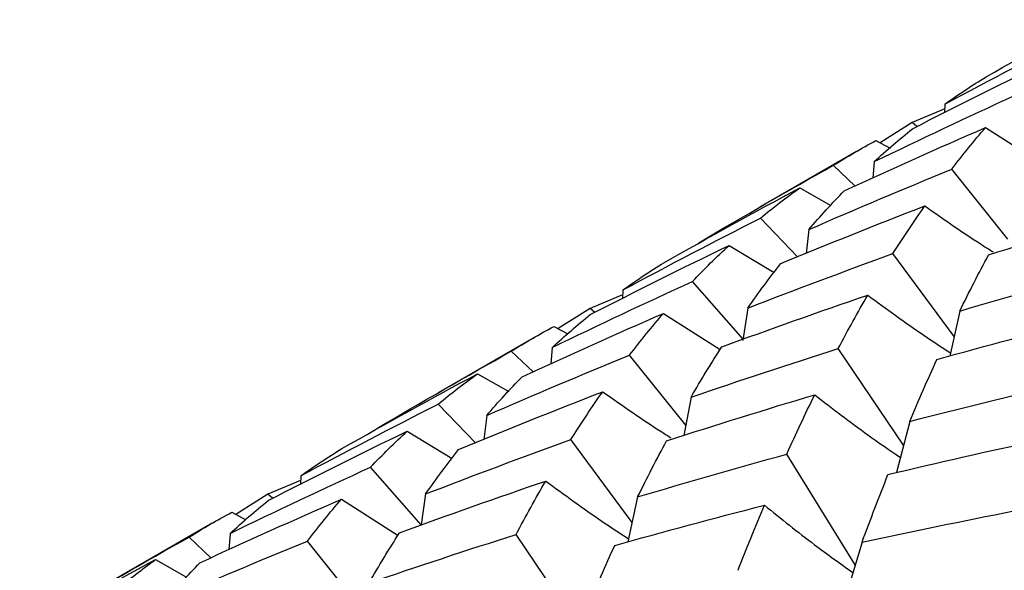
# Paper-space layout '_Isometric' of a CAD drawing. Units: inches. Extents: x -2.04 to 4.12, y -4.33 to 4.51.
# Drawn here: x -1.49 to -1.15, y -1.17 to -0.98 of the extents above; entities that cross this region are included whole.
import ezdxf

# ---------------------------------------------------------------- set-up
doc = ezdxf.new("R2010")
doc.units = ezdxf.units.IN
doc.header["$MEASUREMENT"] = 0

psp = doc.layouts.new('_Isometric')

# ---------------------------------------------------------------- linework, layer by layer
at = {"color": 7, "linetype": 'Continuous', "lineweight": 25}
for p, q in [((-1.1678444552, -1.0067297363), (-1.1679999264, -1.0097303541)), ((-1.1679305678, -1.0083917233), (-1.1791619671, -1.0131047673)), ((-1.1791619671, -1.0131047673), (-1.1902494305, -1.020115227)), ((-1.1775529719, -1.0144968739), (-1.1791619671, -1.0131047673)), ((-1.1537881666, -1.0148357286), (-1.1342420674, -1.0273878713)), ((-1.1917033211, -1.0193456663), (-1.1868222432, -1.0219292758)), ((-1.1985154509, -1.0231314706), (-1.2317282625, -1.0423048186)), ((-1.1989127299, -1.0350776322), (-1.2064367192, -1.0279110851)), ((-1.1922847737, -1.0266409259), (-1.1927469134, -1.0323117802)), ((-1.1460581447, -1.0534665939), (-1.1655080778, -1.029271062)), ((-1.2180594894, -1.0357182585), (-1.2073062496, -1.0418211588)), ((-1.2188109937, -1.059590982), (-1.2316572805, -1.0461814846)), ((-1.2149157551, -1.0501239342), (-1.2158665203, -1.0584109314)), ((-1.242435626, -1.0555923967), (-1.2268984187, -1.0649861558)), ((-1.1646645093, -1.0871188046), (-1.1858039631, -1.0584497891)), ((-1.237617855, -1.0880308044), (-1.2551203404, -1.068069162)), ((-1.2791870779, -1.0710064642), (-1.2793424071, -1.074007087)), ((-1.2792733267, -1.0726726029), (-1.2905223174, -1.0773917292)), ((-1.2905223174, -1.0773917292), (-1.3015946372, -1.084392852)), ((-1.2889142952, -1.078782994), (-1.2905223174, -1.0773917292)), ((-1.2360301849, -1.0772970252), (-1.2376827494, -1.0884695364)), ((-1.1627232128, -1.0783286098), (-1.1661533493, -1.0938602757)), ((-1.2651460899, -1.0791212893), (-1.2456030144, -1.0916616522)), ((-1.3030476173, -1.0836233604), (-1.2981696931, -1.0862066868)), ((-1.3098593268, -1.087408922), (-1.3430822584, -1.1065881122)), ((-1.3102533069, -1.0993574625), (-1.3177800962, -1.0921882485)), ((-1.3036477157, -1.0909293839), (-1.3041126722, -1.0966026273)), ((-1.1821548367, -1.1246957926), (-1.2047374246, -1.0912851357)), ((-1.2574123934, -1.1177881847), (-1.2768832741, -1.0935665942)), ((-1.3294174127, -1.1000038193), (-1.3186635298, -1.1061023944)), ((-1.2556295938, -1.1080880821), (-1.2580614178, -1.1213194862)), ((-1.3301901922, -1.1238823366), (-1.3430324768, -1.1104770169)), ((-1.3262639069, -1.1144038541), (-1.3272130875, -1.1226893166)), ((-1.180007107, -1.1164619974), (-1.184634173, -1.1342008746)), ((-1.3537871246, -1.1198742486), (-1.3382508611, -1.1292755959)), ((-1.2760147237, -1.151382592), (-1.2971452179, -1.1227257274)), ((-1.1988587008, -1.1660568279), (-1.2225213835, -1.1277932982)), ((-1.3489700875, -1.1522942226), (-1.3664615952, -1.1323451003)), ((-1.3905352298, -1.1352863841), (-1.3906899847, -1.1382863655)), ((-1.3906212939, -1.1369547701), (-1.4018975136, -1.1416872614)), ((-1.4018975136, -1.1416872614), (-1.4129475168, -1.1486746362)), ((-1.4002914223, -1.1430768557), (-1.4018975136, -1.1416872614)), ((-1.3764942418, -1.1434012092), (-1.3568864189, -1.1559774402)), ((-1.3473816834, -1.1415788771), (-1.3489700875, -1.1522942226)), ((-1.2740747114, -1.1426104616), (-1.2775114909, -1.1581505066)), ((-1.4143991159, -1.1479052122), (-1.4095219251, -1.1504903803)), ((-1.4212061414, -1.1516880698), (-1.4544290731, -1.17086726)), ((-1.4215916393, -1.1636361844), (-1.429121351, -1.1564641867)), ((-1.4149992143, -1.1552112358), (-1.4154663795, -1.1608878112)), ((-1.2935178415, -1.189009362), (-1.3161126209, -1.1555806679)), ((-1.3687727978, -1.182102118), (-1.3882584704, -1.1578621265)), ((-1.1965051349, -1.1582859109), (-1.2024992488, -1.1780770548)), ((-1.4407655646, -1.1642837391), (-1.4300164301, -1.1703769242))]:
    psp.add_line(p, q, dxfattribs=at)
for points in [[(-1.153609434009941, -0.997300411333744), (-1.138048356577602, -0.9884872735700981), (-1.122410766789114, -0.979864026666402), (-1.106687555473462, -0.9714246095896977)], [(-1.167844455213252, -1.006729736318744), (-1.15208351828469, -0.9982689096063733), (-1.136228475828388, -0.989987547534426), (-1.120296930187565, -0.9818945227769933)], [(-1.179100645094112, -1.015269089979834), (-1.16319327289439, -1.007106551242054), (-1.147184297017426, -0.9991187959454909), (-1.131091329748034, -0.991314702680369)], [(-1.167844455213261, -1.006729736318749), (-1.163192332503933, -1.003406354535842), (-1.158445537642563, -1.000262175349264), (-1.153609434009754, -0.9973004113333709)], [(-1.19228477367991, -1.026640925922413), (-1.176220356760054, -1.018852568458161), (-1.160045228027747, -1.011233307047841), (-1.143776963427234, -1.003791998655512)], [(-1.202670843869916, -1.036763440842257), (-1.186450187030649, -1.029266424366771), (-1.170177387592279, -1.021968736551577), (-1.153788166612314, -1.014835728551575)], [(-1.192284773679921, -1.026640925922416), (-1.18799196154271, -1.022677305200126), (-1.183595723538014, -1.018885147823333), (-1.179100645093982, -1.015269089980329)], [(-1.165508077799815, -1.029271061993317), (-1.16167217158941, -1.024270932954285), (-1.157782258801122, -1.019469756779035), (-1.153788166611175, -1.014835728554629)], [(-1.206436719219681, -1.027911085124231), (-1.201629313299086, -1.024881899448102), (-1.196716388923856, -1.022025686763125), (-1.191703321096596, -1.01934566633692)], [(-1.252896765028489, -1.054671889578983), (-1.237529614836813, -1.045586767968242), (-1.222037338200587, -1.0366630739317), (-1.206436719219693, -1.027911085124235)], [(-1.21491575505449, -1.050123934229525), (-1.198512589989974, -1.042982823439368), (-1.182037256422306, -1.03602946335815), (-1.165508077799825, -1.029271061993323)], [(-1.264969784305727, -1.061587373173036), (-1.249422196030433, -1.052781977007397), (-1.23380660944008, -1.04417098762101), (-1.218059489431977, -1.035718258534934)], [(-1.231657280482715, -1.046181484615926), (-1.227211316125932, -1.042510208113403), (-1.222695682593537, -1.039032565674449), (-1.218059489431861, -1.035718258535887)], [(-1.214915755054502, -1.050123934229527), (-1.210907436400021, -1.045481746282443), (-1.206824239859801, -1.041026762806287), (-1.202670843870677, -1.036763440840102)], [(-1.22462476031883, -1.061920953370013), (-1.208095889966198, -1.055082292117858), (-1.191487550583678, -1.048426244848732), (-1.174818095133509, -1.041960037996044)], [(-1.185803963093673, -1.058449789107179), (-1.182209517737987, -1.052767660357983), (-1.178546202097327, -1.047269093279375), (-1.17481809513426, -1.041960037994099)], [(-1.152742438835264, -1.058915034871221), (-1.135720929489667, -1.053421853389568), (-1.118637535571051, -1.048112135274671), (-1.101511123072582, -1.042991622564392)], [(-1.279187077874387, -1.071006464212394), (-1.263425999153801, -1.062545662401191), (-1.247576842711446, -1.054267776274421), (-1.231657280482727, -1.04618148461593)], [(-1.290444022065766, -1.079546253327803), (-1.274530879349519, -1.071380554131538), (-1.258522180088576, -1.063393036393593), (-1.242435626000581, -1.055592396718011)], [(-1.255120340400845, -1.06806916200449), (-1.250976443649755, -1.063727433141096), (-1.246746634326219, -1.059567019179281), (-1.242435626000892, -1.055592396717074)], [(-1.23603018486355, -1.077297025227726), (-1.219370344811057, -1.070835840984008), (-1.202622157230858, -1.064551022628125), (-1.185803963093683, -1.058449789107185)], [(-1.279187077874397, -1.071006464212398), (-1.274536672875758, -1.067683967286832), (-1.269795761479339, -1.064543262866641), (-1.264969784305554, -1.061587373172699)], [(-1.236030184863563, -1.077297025227727), (-1.232309527807623, -1.071992798924573), (-1.228506364765315, -1.066865460831075), (-1.224624760318809, -1.06192095337007)], [(-1.162723212802717, -1.07832860979584), (-1.159459436331916, -1.071678914526871), (-1.156131321841176, -1.065205247281041), (-1.15274243883523, -1.058915034871312)], [(-1.162723212802704, -1.078328609795842), (-1.145606492165068, -1.073212894517947), (-1.128419179438284, -1.068273899795909), (-1.111180128709863, -1.063517359932859)], [(-1.303647715730522, -1.090929383949926), (-1.287570679502633, -1.083133990175529), (-1.271388991187032, -1.075511019739123), (-1.255120340400858, -1.068069162004493)], [(-1.245027121940438, -1.090718174203081), (-1.228278175984318, -1.084573633844021), (-1.211433630344276, -1.078600352140703), (-1.194511776818898, -1.072805517339572)], [(-1.204737424587439, -1.091285135692213), (-1.20140333198029, -1.084951819897573), (-1.197993612661471, -1.078789481696504), (-1.194511776817174, -1.072805517344098)], [(-1.314046040171624, -1.101058973097747), (-1.297852258991526, -1.093575807360443), (-1.281546395574882, -1.086260359543534), (-1.265146089919283, -1.079121289320161)], [(-1.303647715730534, -1.090929383949929), (-1.299344254849994, -1.086959367177445), (-1.294941457196247, -1.083163500752905), (-1.29044402206576, -1.079546253327826)], [(-1.276883274096301, -1.093566594246402), (-1.27306320355945, -1.088578090176298), (-1.269149473632213, -1.083761018253321), (-1.265146089918283, -1.079121289322822)], [(-1.170631600649169, -1.095061780632947), (-1.153455599370629, -1.090261222832706), (-1.136201894063954, -1.085631872653899), (-1.118889289996974, -1.081179432679204)], [(-1.317780096193299, -1.092188248473208), (-1.312968777266746, -1.089156761373267), (-1.308056125838563, -1.086300784550057), (-1.303047617349066, -1.083623360374395)], [(-1.364259707079096, -1.118960347606492), (-1.348880054301757, -1.109867972607438), (-1.333381213104961, -1.100940567251951), (-1.317780096193311, -1.092188248473212)], [(-1.255629593838852, -1.108088082095958), (-1.252147757993266, -1.102104117741551), (-1.24861224149909, -1.096312240002825), (-1.245027121940421, -1.09071817420308)], [(-1.25562959383884, -1.108088082095958), (-1.238707740311642, -1.102293247294248), (-1.221737397495696, -1.09669042605478), (-1.204737424587456, -1.091285135692212)], [(-1.326263906939393, -1.114403854076114), (-1.309863601282027, -1.107264783852019), (-1.293397269074684, -1.100316696333985), (-1.276883274096319, -1.093566594246402)], [(-1.180007107016803, -1.116461997436021), (-1.176916021712858, -1.109135638255035), (-1.173789664885355, -1.101999828991657), (-1.170631600649151, -1.09506178063295)], [(-1.376344980607214, -1.125882905428944), (-1.360823668005864, -1.117092526314297), (-1.34517552453265, -1.108462801531426), (-1.329417412738972, -1.100003819303456)], [(-1.343032476779204, -1.110477016869007), (-1.338602891912644, -1.10681618077265), (-1.33406299031454, -1.103323636230509), (-1.329417412738864, -1.100003819304283)], [(-1.326263906939405, -1.114403854076116), (-1.322260523223989, -1.109764125144094), (-1.318186324506358, -1.105314413519101), (-1.314046040171608, -1.101058973097743)], [(-1.335966015142268, -1.126196891627801), (-1.319434378531299, -1.119357085862846), (-1.302829433747623, -1.112703074081911), (-1.286169593692981, -1.106241889837414)], [(-1.297145217917305, -1.122725727365051), (-1.293550170997548, -1.117042647658428), (-1.289890250752268, -1.111546116138383), (-1.286169593694649, -1.106241889833074)], [(-1.180007107016789, -1.116461997436024), (-1.162694502947951, -1.112009557460893), (-1.145352120579086, -1.107746557319364), (-1.127999165148636, -1.103677047202076)], [(-1.264083693658696, -1.123190973129024), (-1.2470593356071, -1.117696872312975), (-1.229979342271795, -1.112389189684552), (-1.212862621631958, -1.107273474406052)], [(-1.222521383533487, -1.127793298190722), (-1.219347193205157, -1.120765524825629), (-1.21612639810666, -1.11392316967116), (-1.212862621634395, -1.107273474399447)], [(-1.39053522975929, -1.135286384058983), (-1.374777117963909, -1.126827401830148), (-1.35893695742766, -1.118554786930813), (-1.343032476779221, -1.11047701686901)], [(-1.401785276889211, -1.143822191585575), (-1.385869470962305, -1.135655125784517), (-1.369864160790147, -1.127669642334443), (-1.353787124560179, -1.119874248559097)], [(-1.366461595224479, -1.132345100262358), (-1.362317004953484, -1.128002644770004), (-1.358090585443356, -1.123844265331059), (-1.353787124560867, -1.119874248556999)], [(-1.347381683426593, -1.141578877070481), (-1.330712227977442, -1.135112670218163), (-1.313960597847281, -1.128825939959774), (-1.297145217917317, -1.122725727365054)], [(-1.274074711365759, -1.142610461638595), (-1.270803561451689, -1.135955712211899), (-1.267472009599144, -1.129480132990472), (-1.264083693658731, -1.123190973128934)], [(-1.187537420061244, -1.134862942873643), (-1.170153040074837, -1.130706799303188), (-1.152731830527488, -1.126734098545123), (-1.13529304520283, -1.12294892364479)], [(-1.390535229759301, -1.135286384058988), (-1.385889652181898, -1.131966567131705), (-1.381157733520769, -1.128831132472813), (-1.3763449806072, -1.125882905428937)], [(-1.347381683426605, -1.141578877070482), (-1.343653576464257, -1.136269821786124), (-1.339846970075641, -1.131140571718853), (-1.33596601514229, -1.126196891627745)], [(-1.274074711365745, -1.142610461638596), (-1.25694829886832, -1.137489948928606), (-1.239757549632304, -1.132549042136649), (-1.222521383533497, -1.127793298190728)], [(-1.414999214293564, -1.155211235792681), (-1.398912660206554, -1.14741059611755), (-1.382727523759157, -1.139785712742625), (-1.366461595224491, -1.132345100262362)], [(-1.196505134936758, -1.158285910876815), (-1.193556103607937, -1.150300398394044), (-1.190565774309806, -1.142489836098607), (-1.187537420061288, -1.134862942873518)], [(-1.356402318242282, -1.155013706458123), (-1.339638149296185, -1.148860968222618), (-1.322784554316403, -1.142882537609047), (-1.305859928699884, -1.137085437184819)], [(-1.316112620883913, -1.155580667945277), (-1.312765551620749, -1.149239122663086), (-1.309346786801395, -1.143071635497348), (-1.3058599286994, -1.137085437186088)], [(-1.425421236473291, -1.165354505353217), (-1.409212325266265, -1.15786291758495), (-1.392897406866173, -1.15054231995582), (-1.376494241800391, -1.143401209165098)], [(-1.388258470392775, -1.157862126499467), (-1.384425341822254, -1.152865618132339), (-1.380502560452745, -1.148043397110847), (-1.376494241800109, -1.143401209165844)], [(-1.414999214293576, -1.155211235792684), (-1.410688205969084, -1.151236613331147), (-1.406281959458922, -1.147438833732623), (-1.401785276889217, -1.143822191585553)], [(-1.282006796951149, -1.159357312887558), (-1.264815501171674, -1.154548782262458), (-1.247552752615415, -1.149914282870143), (-1.230237441877871, -1.145459352524763)], [(-1.239374361445093, -1.167972579455141), (-1.236380333811412, -1.160295030249949), (-1.233333614858279, -1.152787720916421), (-1.230237441877235, -1.145459352526551)], [(-1.429121351016936, -1.156464186731075), (-1.424309226871127, -1.153432192283394), (-1.419399960241893, -1.15057824776409), (-1.414399115908541, -1.147905212215241)], [(-1.196505134936744, -1.158285910876819), (-1.179056603854072, -1.154496161222896), (-1.161562657043012, -1.150882553324345), (-1.144042560125959, -1.14744917823754)], [(-1.475611205642138, -1.183242199449247), (-1.460222151719159, -1.17414436148782), (-1.444719857376275, -1.165215040974542), (-1.429121351016946, -1.156464186731081)], [(-1.366987517146584, -1.172373642864875), (-1.363514897386828, -1.16639557365508), (-1.360003063845485, -1.160619937519348), (-1.356402318240748, -1.155013706462141)], [(-1.366987517146571, -1.172373642864875), (-1.350076823732163, -1.166584675849049), (-1.333140188748175, -1.160997955139255), (-1.316112620883925, -1.155580667945281)], [(-1.437621830247126, -1.178689414845032), (-1.421232609263379, -1.171556406843437), (-1.404799626731262, -1.164625425277168), (-1.388258470392787, -1.157862126499471)], [(-1.291365030324535, -1.180747558204939), (-1.288283104586261, -1.173427288339426), (-1.285180106207083, -1.166308725628053), (-1.282006796949021, -1.159357312893446)], [(-1.487720176908665, -1.190178437684833), (-1.472183846886109, -1.181379417644685), (-1.456526643342031, -1.172744540959957), (-1.44076556462023, -1.164283739148088)], [(-1.454407673075679, -1.174772549122072), (-1.449964928111457, -1.171103931048476), (-1.445415969616699, -1.167606236072405), (-1.440765564620199, -1.164283739148318)], [(-1.437621830247138, -1.178689414845034), (-1.433627738056905, -1.174055386620529), (-1.429577642178452, -1.169620916695501), (-1.425421236472529, -1.165354505355373)]]:
    psp.add_open_spline(points, degree=3, dxfattribs=at)
for points, knots in [([(-1.17481809513426, -1.0419600379941), (-1.168055893596138, -1.046695781767212), (-1.160252596396517, -1.052160631626318), (-1.152272245284655, -1.057165709966832), (-1.151207527549671, -1.05783347453)], [0, 0, 0, 0, 0.8665825951690284, 0.9999999999999999, 0.9999999999999999, 0.9999999999999999, 0.9999999999999999]), ([(-1.194511776817174, -1.072805517344098), (-1.188075617467772, -1.077531352311756), (-1.178651614742817, -1.084451050721184), (-1.168981157552456, -1.090776401706212), (-1.165915176748114, -1.092781829610919)], [0, 0, 0, 0, 0.6829538930797725, 1, 1, 1, 1]), ([(-1.286169593694649, -1.106241889833074), (-1.279410931671456, -1.110978652430814), (-1.27161046632287, -1.116445555847698), (-1.263633606662835, -1.121454951903815), (-1.262568244719842, -1.122123989613266)], [0, 0, 0, 0, 0.8664434390978902, 1, 1, 1, 1]), ([(-1.212862621634396, -1.107273474399447), (-1.206776418969267, -1.111968704961009), (-1.197039321866399, -1.119480435741879), (-1.187018513660247, -1.126358525147468), (-1.183261242621971, -1.128937443493238)], [0, 0, 0, 0, 0.6250530934251883, 1, 1, 1, 1]), ([(-1.3058599286994, -1.137085437186088), (-1.299422205613303, -1.141809763971554), (-1.289999354124409, -1.148724728950491), (-1.280331185768061, -1.155047901796025), (-1.277268341787385, -1.157051062185346)], [0, 0, 0, 0, 0.6832032844498965, 1, 1, 1, 1]), ([(-1.230237441877235, -1.145459352526551), (-1.224499703992151, -1.150090517663512), (-1.214471787914938, -1.15818446274488), (-1.204105920517703, -1.16557676921488), (-1.199671158807723, -1.16873937167016)], [0, 0, 0, 0, 0.5721764961837, 1, 1, 1, 1])]:
    psp.add_open_spline(points, degree=3, knots=knots, dxfattribs=at)

doc.saveas('drawing.dxf')
